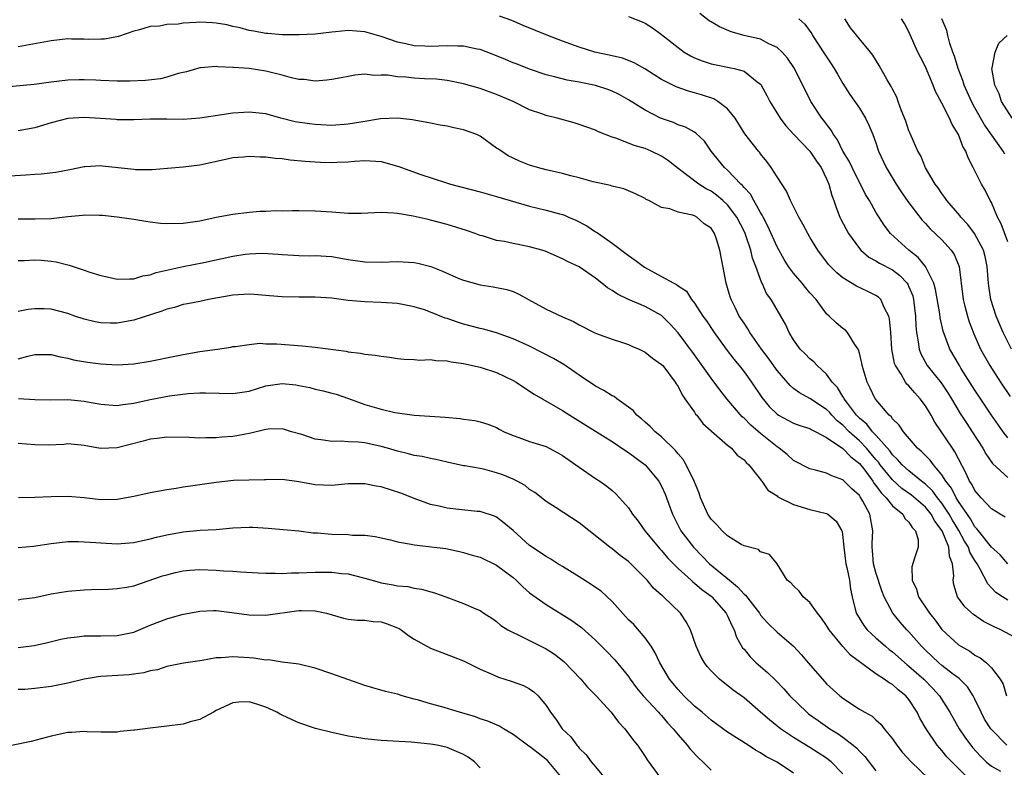
# Model space of a CAD drawing. Units: inches. Extents: x 2532000 to 2535000, y 1548000 to 1551000.
# Drawn here: x 2533803 to 2533923, y 1548234 to 1548325 of the extents above; entities that cross this region are included whole.
import ezdxf

# ---------------------------------------------------------------- set-up
doc = ezdxf.new("R2010")
doc.units = ezdxf.units.IN
doc.header["$MEASUREMENT"] = 0
doc.layers.add('LD25321548_2ft', color=43, linetype='Continuous')

msp = doc.modelspace()

# ---------------------------------------------------------------- linework, layer by layer
at = {"layer": 'LD25321548_2ft'}
for points, elevation in [([(2533923, 1548274.24), (2533922.42, 1548275), (2533921, 1548277.02), (2533919, 1548280.02), (2533917.3, 1548282.7), (2533917.11, 1548283), (2533915.96, 1548285), (2533915.16, 1548287.16), (2533914.78, 1548288.78), (2533914.73, 1548289.27), (2533914.22, 1548292.22), (2533914.01, 1548293), (2533913.02, 1548295.02), (2533912.12, 1548296.12), (2533910.97, 1548297), (2533908.78, 1548299), (2533908.01, 1548300.01), (2533907, 1548301.61), (2533906.23, 1548303), (2533905.75, 1548303.75), (2533904.1, 1548307), (2533903.76, 1548307.76), (2533902.99, 1548309), (2533902.34, 1548310.34), (2533901.84, 1548311), (2533901.55, 1548311.55), (2533901, 1548312.24), (2533900.69, 1548312.69), (2533900.42, 1548313), (2533899.1, 1548315), (2533897.12, 1548319), (2533896.27, 1548320.27), (2533895.63, 1548321), (2533895, 1548321.56), (2533893.99, 1548322.01), (2533893, 1548322.54), (2533891.02, 1548323.02), (2533889.44, 1548323.44), (2533888.04, 1548324.04), (2533887, 1548324.66), (2533886.79, 1548324.79), (2533885.65, 1548325.65)], 7920), ([(2533923, 1548259), (2533922.07, 1548260.07), (2533921, 1548261.01), (2533919.42, 1548263), (2533919.25, 1548263.25), (2533919, 1548263.48), (2533918.45, 1548264.45), (2533917, 1548266.55), (2533916.72, 1548267), (2533916.15, 1548268.15), (2533915.47, 1548269), (2533915, 1548269.77), (2533913.96, 1548271), (2533913.56, 1548271.56), (2533912.57, 1548272.57), (2533912.04, 1548273), (2533910.33, 1548275), (2533909.81, 1548275.81), (2533909, 1548276.56), (2533908.83, 1548276.83), (2533908.6, 1548277), (2533907, 1548278.88), (2533906.91, 1548279), (2533906.29, 1548280.29), (2533905.93, 1548281), (2533905.33, 1548283), (2533905.29, 1548283.29), (2533905, 1548284.51), (2533904.9, 1548284.9), (2533904.84, 1548285), (2533904.44, 1548285.56), (2533903.56, 1548287), (2533903.29, 1548287.29), (2533903, 1548287.5), (2533902.17, 1548288.17), (2533901.31, 1548289), (2533901, 1548289.27), (2533899.74, 1548291), (2533899, 1548291.84), (2533898.47, 1548292.47), (2533898.05, 1548293), (2533897, 1548294.21), (2533896.41, 1548295), (2533895.86, 1548295.86), (2533895, 1548297.38), (2533893.9, 1548299.9), (2533893.32, 1548301), (2533893.22, 1548301.22), (2533893, 1548301.56), (2533892.19, 1548303), (2533891.77, 1548303.77), (2533891, 1548304.6), (2533890.83, 1548304.83), (2533890.63, 1548305), (2533889, 1548306.7), (2533888.65, 1548307), (2533887.03, 1548309), (2533886.2, 1548310.2), (2533885.17, 1548311.17), (2533885, 1548311.27), (2533883.89, 1548311.89), (2533883, 1548312.17), (2533882.44, 1548312.44), (2533881, 1548312.94), (2533880.88, 1548313), (2533879, 1548313.95), (2533877, 1548315.2), (2533875.85, 1548315.85), (2533875, 1548316.27), (2533874.47, 1548316.47), (2533873, 1548316.96), (2533871, 1548317.35), (2533869.57, 1548317.57), (2533868, 1548318), (2533867, 1548318.25), (2533865, 1548318.91), (2533863.51, 1548319.51), (2533863, 1548319.69), (2533862.09, 1548320.09), (2533861, 1548320.52), (2533859, 1548321.3), (2533858.65, 1548321.35), (2533857, 1548321.71), (2533856.29, 1548321.71), (2533855, 1548321.75), (2533853, 1548321.66), (2533852.29, 1548321.71), (2533851, 1548321.75), (2533850.01, 1548321.99), (2533849, 1548322.2), (2533847, 1548322.87), (2533845, 1548323.45), (2533843, 1548323.62), (2533841.45, 1548323.45), (2533841, 1548323.42), (2533839, 1548323.18), (2533837.07, 1548323.07), (2533835, 1548323.08), (2533833.25, 1548323.25), (2533833, 1548323.25), (2533831.54, 1548323.54), (2533831, 1548323.61), (2533829.91, 1548323.91), (2533829, 1548324.1), (2533828.28, 1548324.28), (2533827, 1548324.49), (2533826.53, 1548324.53), (2533825, 1548324.6), (2533824.56, 1548324.56), (2533823, 1548324.51), (2533822.38, 1548324.38), (2533821, 1548324.35), (2533820.14, 1548324.14), (2533819, 1548324.09), (2533817.69, 1548323.69), (2533817, 1548323.51), (2533815.14, 1548322.86), (2533813.44, 1548322.56), (2533813, 1548322.55), (2533811.47, 1548322.53), (2533811, 1548322.57), (2533809.45, 1548322.55), (2533809, 1548322.58), (2533807, 1548322.36), (2533803, 1548321.63)], 7926), ([(2533922.66, 1548264.66), (2533922.07, 1548265), (2533921, 1548265.67), (2533919.77, 1548267), (2533919, 1548267.88), (2533918.63, 1548268.63), (2533918.36, 1548269), (2533917.95, 1548269.95), (2533917, 1548271.71), (2533916.57, 1548272.57), (2533916.26, 1548273), (2533914.14, 1548276.14), (2533913.69, 1548277), (2533913, 1548278.15), (2533912.37, 1548279), (2533911.7, 1548279.7), (2533911, 1548280.54), (2533910.76, 1548280.76), (2533910.59, 1548281), (2533910.04, 1548281.96), (2533909.35, 1548283), (2533909.25, 1548283.25), (2533908.92, 1548285), (2533908.79, 1548287), (2533908.66, 1548288.66), (2533908.56, 1548289), (2533908.02, 1548289.98), (2533907.59, 1548291), (2533907.3, 1548291.3), (2533907, 1548291.51), (2533906, 1548292), (2533904.64, 1548292.64), (2533903, 1548293.63), (2533902.25, 1548294.25), (2533901.26, 1548295.26), (2533899.93, 1548297), (2533899, 1548298.57), (2533898.75, 1548299), (2533898.15, 1548300.15), (2533897.65, 1548301), (2533897, 1548302.28), (2533896.63, 1548303), (2533896.16, 1548304.16), (2533895, 1548305.86), (2533894.29, 1548307), (2533893.75, 1548307.75), (2533893, 1548308.68), (2533892.87, 1548308.87), (2533892.74, 1548309), (2533891.1, 1548311.1), (2533889.91, 1548313), (2533889, 1548314.1), (2533887.84, 1548315), (2533887.33, 1548315.33), (2533885.83, 1548315.83), (2533885, 1548316.07), (2533884.26, 1548316.26), (2533882.77, 1548316.77), (2533881, 1548317.66), (2533878.97, 1548318.97), (2533877.69, 1548319.69), (2533877, 1548319.98), (2533876.25, 1548320.25), (2533874.63, 1548320.63), (2533872.9, 1548321), (2533871, 1548321.6), (2533869, 1548322.31), (2533867.22, 1548323), (2533864.22, 1548324.22), (2533862.83, 1548324.83), (2533861.36, 1548325.36)], 7924), ([(2533877, 1548325.31), (2533878.64, 1548324.64), (2533879, 1548324.49), (2533879.91, 1548323.91), (2533881, 1548323.12), (2533883, 1548321.53), (2533883.74, 1548321), (2533884.52, 1548320.52), (2533885, 1548320.3), (2533885.92, 1548319.92), (2533887, 1548319.57), (2533889.82, 1548319), (2533891, 1548318.68), (2533892.6, 1548317.4), (2533893, 1548317.11), (2533893.05, 1548317.05), (2533893.75, 1548315.75), (2533894.13, 1548315), (2533895.4, 1548313), (2533896.06, 1548312.06), (2533897.05, 1548311), (2533899, 1548309), (2533899.78, 1548307.78), (2533900.34, 1548307), (2533901, 1548305.65), (2533901.28, 1548305), (2533901.63, 1548303.63), (2533901.89, 1548303), (2533902.16, 1548302.16), (2533902.63, 1548301), (2533902.75, 1548300.75), (2533903.68, 1548299), (2533905, 1548297.19), (2533905.17, 1548297), (2533906.15, 1548296.15), (2533907, 1548295.72), (2533907.43, 1548295.43), (2533909, 1548294.6), (2533909.91, 1548293.91), (2533910.77, 1548293), (2533910.87, 1548292.87), (2533911, 1548292.56), (2533911.45, 1548291.44), (2533911.56, 1548291), (2533911.79, 1548289), (2533911.82, 1548287.82), (2533911.91, 1548287), (2533912.13, 1548285.87), (2533912.23, 1548285), (2533912.43, 1548284.43), (2533913.22, 1548283), (2533914.9, 1548280.9), (2533915.72, 1548279.72), (2533916.17, 1548279), (2533917.22, 1548277.22), (2533918, 1548276), (2533918.68, 1548275), (2533919.96, 1548273), (2533920.32, 1548272.32), (2533921.15, 1548271.15), (2533923, 1548269.46)], 7922), ([(2533897.64, 1548325), (2533898.37, 1548324.37), (2533899.21, 1548323.21), (2533899.32, 1548323), (2533900.76, 1548320.76), (2533901.58, 1548319.58), (2533901.94, 1548319), (2533902.32, 1548318.32), (2533903, 1548317.19), (2533903.85, 1548315.85), (2533905, 1548314.2), (2533905.74, 1548313), (2533906.15, 1548312.15), (2533906.62, 1548311), (2533907, 1548309.98), (2533907.32, 1548309), (2533908.23, 1548307), (2533909.43, 1548305), (2533910.06, 1548304.05), (2533910.87, 1548302.87), (2533912.61, 1548300.61), (2533913, 1548300.21), (2533913.58, 1548299.58), (2533915, 1548298.23), (2533916.11, 1548297), (2533916.47, 1548296.47), (2533917.07, 1548295), (2533917.31, 1548293.31), (2533917.33, 1548293), (2533917.58, 1548291), (2533917.78, 1548290.22), (2533918.08, 1548289), (2533918.3, 1548288.3), (2533918.86, 1548286.86), (2533919.69, 1548285), (2533920.79, 1548283), (2533922.09, 1548281), (2533923.28, 1548279.28)], 7918), ([(2533923.43, 1548285), (2533922.43, 1548287), (2533921.59, 1548289), (2533920.94, 1548291), (2533920.68, 1548292.68), (2533920.64, 1548293), (2533920.49, 1548295), (2533920.23, 1548296.23), (2533920.02, 1548297), (2533918.95, 1548299), (2533918.12, 1548300.12), (2533917.31, 1548301), (2533917.18, 1548301.18), (2533915.61, 1548303), (2533915.37, 1548303.37), (2533915, 1548303.87), (2533914.54, 1548304.54), (2533914.17, 1548305), (2533913, 1548306.95), (2533912.42, 1548308.42), (2533912.08, 1548309), (2533911.13, 1548311.13), (2533911, 1548311.44), (2533910.61, 1548312.61), (2533910.11, 1548313.89), (2533909.71, 1548315), (2533909.51, 1548315.51), (2533909, 1548316.49), (2533908.84, 1548316.84), (2533908.36, 1548317.64), (2533907.38, 1548319.38), (2533906.62, 1548320.62), (2533906.33, 1548321), (2533905, 1548322.59), (2533903.93, 1548323.93), (2533903.24, 1548325)], 7916), ([(2533923, 1548297.99), (2533922.19, 1548300.19), (2533921.75, 1548301), (2533921, 1548302.75), (2533920.86, 1548303), (2533920.25, 1548304.25), (2533919.79, 1548305), (2533918.79, 1548307), (2533918.17, 1548308.17), (2533917.89, 1548309), (2533917.55, 1548309.55), (2533916.99, 1548311), (2533916.23, 1548312.23), (2533915.91, 1548313), (2533915, 1548314.82), (2533914.23, 1548316.23), (2533913.93, 1548317), (2533913, 1548319.2), (2533912.39, 1548320.39), (2533912.09, 1548321), (2533911, 1548323.45), (2533910.46, 1548324.46), (2533910.11, 1548325)], 7914), ([(2533922.63, 1548308.63), (2533922.42, 1548309), (2533920.18, 1548312.18), (2533919, 1548314.25), (2533918.59, 1548315), (2533917.71, 1548317), (2533917.55, 1548317.55), (2533916.98, 1548319), (2533916.51, 1548320.51), (2533916.32, 1548321), (2533915.97, 1548322.03), (2533915.71, 1548323), (2533915.59, 1548323.59), (2533915, 1548325.03)], 7912), ([(2533923.5, 1548313), (2533922.24, 1548315), (2533921.93, 1548315.93), (2533921.4, 1548317), (2533921.03, 1548319), (2533921.07, 1548319.07), (2533921.47, 1548321), (2533921.91, 1548322.09), (2533922.89, 1548323)], 7910), ([(2533923, 1548254.6), (2533922.35, 1548255), (2533921.53, 1548255.53), (2533921, 1548256.1), (2533920.55, 1548256.55), (2533919.64, 1548258.36), (2533919.26, 1548259), (2533919, 1548259.38), (2533918.4, 1548260.4), (2533918.21, 1548261), (2533917.75, 1548261.75), (2533917.04, 1548263.04), (2533916.28, 1548264.29), (2533915.88, 1548265), (2533915, 1548266.33), (2533914.46, 1548267), (2533913.84, 1548267.84), (2533913, 1548268.64), (2533912.53, 1548269), (2533911, 1548270.25), (2533910.16, 1548271), (2533909.63, 1548271.63), (2533909, 1548272.2), (2533908.67, 1548272.67), (2533907, 1548274.56), (2533906.57, 1548275), (2533905.9, 1548275.9), (2533905, 1548276.64), (2533904.65, 1548277), (2533903.53, 1548278.47), (2533903.15, 1548279), (2533903.11, 1548279.11), (2533903, 1548279.26), (2533902.35, 1548280.35), (2533901.69, 1548281), (2533901, 1548281.97), (2533899.87, 1548283), (2533899.45, 1548283.45), (2533899, 1548283.82), (2533898.42, 1548284.42), (2533897.82, 1548285), (2533897, 1548286.14), (2533896.47, 1548287), (2533896.01, 1548288.01), (2533895.45, 1548289), (2533894.28, 1548291), (2533893.74, 1548291.74), (2533893.18, 1548293), (2533893.11, 1548293.11), (2533892.44, 1548295), (2533892.04, 1548296.03), (2533891.82, 1548297), (2533891.22, 1548298.78), (2533891.14, 1548299), (2533891, 1548299.29), (2533890.14, 1548301), (2533889, 1548302.49), (2533888.45, 1548303), (2533887.66, 1548303.66), (2533887, 1548304.13), (2533886.42, 1548304.42), (2533885.51, 1548305), (2533883, 1548306.9), (2533881.83, 1548307.83), (2533881, 1548308.39), (2533879.75, 1548309), (2533879, 1548309.33), (2533877.67, 1548309.67), (2533877, 1548309.96), (2533875.45, 1548310.55), (2533875, 1548310.67), (2533873.34, 1548311.34), (2533873, 1548311.52), (2533871, 1548312.23), (2533870.4, 1548312.4), (2533868.34, 1548313), (2533867, 1548313.32), (2533866.49, 1548313.51), (2533865, 1548314.01), (2533863.01, 1548315), (2533861, 1548315.86), (2533859, 1548316.57), (2533857, 1548317.14), (2533855, 1548317.53), (2533853.71, 1548317.71), (2533852.26, 1548317.74), (2533851, 1548317.84), (2533850.05, 1548317.95), (2533849, 1548318), (2533847.79, 1548318.2), (2533847, 1548318.21), (2533846.15, 1548318.15), (2533845, 1548318.3), (2533843.8, 1548318.2), (2533843, 1548318.05), (2533842.14, 1548317.86), (2533841, 1548317.65), (2533840.43, 1548317.57), (2533839, 1548317.47), (2533837.65, 1548317.65), (2533837, 1548317.68), (2533836.13, 1548317.87), (2533835, 1548318.18), (2533833, 1548318.69), (2533831, 1548319), (2533829.11, 1548319.11), (2533829, 1548319.14), (2533827.19, 1548319.19), (2533827, 1548319.24), (2533825.09, 1548319.09), (2533825, 1548319.1), (2533823.39, 1548318.61), (2533822.39, 1548318.39), (2533821, 1548317.94), (2533820.25, 1548317.75), (2533818.44, 1548317.56), (2533816.53, 1548317.47), (2533815, 1548317.48), (2533813, 1548317.55), (2533812.41, 1548317.59), (2533811, 1548317.63), (2533810.36, 1548317.64), (2533809, 1548317.59), (2533807, 1548317.35), (2533804.94, 1548317.06), (2533801, 1548316.69)], 7928), ([(2533925, 1548249.47), (2533922.13, 1548251), (2533921.35, 1548251.35), (2533920.02, 1548252.02), (2533918.84, 1548252.84), (2533917.79, 1548253.79), (2533916.9, 1548255), (2533916.45, 1548256.45), (2533916.36, 1548257), (2533916.45, 1548257.55), (2533916.29, 1548259), (2533915.9, 1548259.9), (2533915.83, 1548261), (2533915.01, 1548263), (2533914.14, 1548264.14), (2533913.69, 1548265), (2533913, 1548265.84), (2533911.3, 1548267.3), (2533910.13, 1548268.13), (2533909, 1548269.15), (2533907.5, 1548271), (2533907.29, 1548271.29), (2533907, 1548271.62), (2533905.86, 1548273), (2533905, 1548273.89), (2533903.75, 1548275), (2533903, 1548275.77), (2533902.31, 1548276.31), (2533901.64, 1548277), (2533901.35, 1548277.35), (2533901, 1548277.69), (2533899, 1548279.02), (2533897.71, 1548279.71), (2533897, 1548280.25), (2533896.58, 1548280.58), (2533895, 1548282.42), (2533893.93, 1548283.94), (2533893.12, 1548285), (2533891.72, 1548287), (2533891.47, 1548287.47), (2533891, 1548288.13), (2533890.43, 1548289), (2533889.96, 1548289.96), (2533889.43, 1548291), (2533889.32, 1548291.32), (2533889, 1548292.44), (2533888.82, 1548293), (2533888.08, 1548297), (2533887.66, 1548298.34), (2533887.43, 1548299), (2533887, 1548299.64), (2533886.18, 1548300.18), (2533885.27, 1548301), (2533885, 1548301.14), (2533884.77, 1548301.23), (2533883, 1548301.6), (2533881.99, 1548302.01), (2533881, 1548302.18), (2533879.46, 1548303), (2533879.14, 1548303.14), (2533879, 1548303.24), (2533877.83, 1548303.83), (2533876.42, 1548304.42), (2533875, 1548304.76), (2533874.82, 1548304.82), (2533872.72, 1548305.28), (2533871, 1548305.76), (2533870, 1548306), (2533869, 1548306.28), (2533867, 1548306.72), (2533865.95, 1548307), (2533865, 1548307.29), (2533863.77, 1548307.77), (2533863, 1548308.14), (2533862.41, 1548308.41), (2533861.21, 1548309.21), (2533861, 1548309.37), (2533859, 1548310.81), (2533858.61, 1548311), (2533857, 1548311.59), (2533855.81, 1548311.81), (2533855, 1548312.02), (2533854.14, 1548312.14), (2533853, 1548312.39), (2533851, 1548312.75), (2533850.8, 1548312.8), (2533848.98, 1548312.98), (2533846.9, 1548312.9), (2533844.52, 1548312.52), (2533843, 1548312.25), (2533841, 1548312.11), (2533839, 1548312.21), (2533838.29, 1548312.29), (2533836.56, 1548312.56), (2533834.84, 1548313), (2533833, 1548313.5), (2533831, 1548313.73), (2533830.33, 1548313.67), (2533829, 1548313.6), (2533825, 1548312.98), (2533823, 1548312.83), (2533821, 1548312.86), (2533819, 1548312.87), (2533817, 1548312.78), (2533816.79, 1548312.79), (2533815, 1548312.78), (2533814.81, 1548312.81), (2533812.96, 1548312.96), (2533811, 1548313.08), (2533809, 1548312.94), (2533807, 1548312.43), (2533805, 1548311.82), (2533803, 1548311.45)], 7930), ([(2533801.99, 1548306.01), (2533803.9, 1548306.1), (2533805, 1548306.2), (2533805.76, 1548306.24), (2533807.54, 1548306.46), (2533809.24, 1548306.76), (2533811, 1548307.12), (2533811.12, 1548307.12), (2533813, 1548307.24), (2533813.2, 1548307.2), (2533817, 1548306.79), (2533817.22, 1548306.78), (2533819.22, 1548306.78), (2533821.09, 1548306.91), (2533823, 1548307.07), (2533825, 1548307.34), (2533827.97, 1548307.97), (2533829, 1548308.21), (2533830.31, 1548308.31), (2533831, 1548308.39), (2533832.31, 1548308.31), (2533833, 1548308.3), (2533834.15, 1548308.15), (2533835, 1548308.08), (2533835.95, 1548307.95), (2533837.78, 1548307.78), (2533839, 1548307.69), (2533839.66, 1548307.66), (2533841, 1548307.6), (2533841.64, 1548307.64), (2533843, 1548307.68), (2533843.76, 1548307.76), (2533845, 1548307.86), (2533847, 1548307.72), (2533849.13, 1548307.13), (2533849.46, 1548307), (2533851.83, 1548306.17), (2533854.82, 1548305.18), (2533855.42, 1548305), (2533859, 1548304.05), (2533861, 1548303.49), (2533865, 1548302.32), (2533867, 1548301.85), (2533868.61, 1548301.39), (2533869, 1548301.3), (2533869.22, 1548301.22), (2533869.71, 1548301), (2533870.62, 1548300.62), (2533871.95, 1548299.95), (2533873, 1548299.23), (2533873.15, 1548299.15), (2533873.34, 1548299), (2533875, 1548297.83), (2533877, 1548296.33), (2533877.79, 1548295.79), (2533878.92, 1548294.92), (2533881, 1548293.81), (2533882.47, 1548293), (2533882.82, 1548292.82), (2533883, 1548292.68), (2533884.01, 1548292.01), (2533884.65, 1548291), (2533885, 1548290.56), (2533886.02, 1548289), (2533886.43, 1548288.43), (2533887.39, 1548287), (2533888.85, 1548285), (2533889.78, 1548283.78), (2533890.42, 1548283), (2533891, 1548282.26), (2533891.9, 1548281), (2533893.14, 1548279.14), (2533894.05, 1548278.05), (2533895, 1548277.11), (2533895.17, 1548277), (2533897, 1548276.04), (2533897.75, 1548275.75), (2533899, 1548275.37), (2533899.22, 1548275.22), (2533899.69, 1548275), (2533901, 1548274.31), (2533903, 1548272.97), (2533903.94, 1548271.94), (2533905, 1548271.15), (2533905.52, 1548270.48), (2533906.61, 1548269), (2533906.76, 1548268.76), (2533907, 1548268.48), (2533907.61, 1548267.61), (2533908.24, 1548267), (2533909, 1548266.02), (2533910.25, 1548265), (2533910.49, 1548264.49), (2533911, 1548264.02), (2533911.38, 1548263.38), (2533911.78, 1548263), (2533912.12, 1548261.88), (2533912.13, 1548261), (2533911.68, 1548259.68), (2533911.36, 1548258.64), (2533911.39, 1548257), (2533911.92, 1548255.92), (2533912.16, 1548255), (2533913.5, 1548253), (2533914.17, 1548252.17), (2533915, 1548251.05), (2533917, 1548249.18), (2533917.27, 1548249), (2533918.39, 1548248.39), (2533919, 1548247.94), (2533919.62, 1548247.62), (2533920.4, 1548247), (2533921, 1548246.38), (2533922.04, 1548245), (2533922.41, 1548244.41), (2533922.83, 1548243)], 7932), ([(2533922.86, 1548237), (2533921, 1548238.91), (2533920.93, 1548239), (2533920.18, 1548240.18), (2533919.74, 1548241), (2533919, 1548242.58), (2533918.79, 1548243), (2533918.08, 1548244.08), (2533917.09, 1548245.09), (2533916.41, 1548245.59), (2533915, 1548246.68), (2533914.63, 1548247), (2533913, 1548248.53), (2533912.52, 1548249), (2533911, 1548250.76), (2533910.76, 1548251), (2533909.93, 1548251.93), (2533909.03, 1548253), (2533907.98, 1548255), (2533907.7, 1548255.7), (2533907, 1548257.92), (2533906.71, 1548259), (2533906.59, 1548260.59), (2533906.54, 1548261), (2533906.54, 1548261.46), (2533906.63, 1548263), (2533906.26, 1548265), (2533905.42, 1548266.58), (2533905.18, 1548267), (2533905.1, 1548267.1), (2533905, 1548267.25), (2533904.07, 1548268.07), (2533903, 1548269.15), (2533901.64, 1548269.64), (2533901, 1548269.99), (2533899.65, 1548270.35), (2533899, 1548270.5), (2533897, 1548271.52), (2533896.22, 1548272.22), (2533895.26, 1548273), (2533895, 1548273.17), (2533893, 1548274.78), (2533891.81, 1548275.81), (2533891, 1548276.62), (2533890.79, 1548276.79), (2533888.92, 1548279), (2533888.07, 1548280.07), (2533887, 1548281.48), (2533885, 1548284.33), (2533883, 1548286.99), (2533882.04, 1548288.04), (2533881.09, 1548289), (2533881, 1548289.08), (2533879, 1548290.18), (2533877.01, 1548291.01), (2533875.66, 1548291.66), (2533875, 1548292.11), (2533874.44, 1548292.44), (2533873.77, 1548293), (2533873, 1548293.59), (2533871, 1548294.98), (2533869.6, 1548295.6), (2533869, 1548295.96), (2533866.88, 1548296.88), (2533866.47, 1548297), (2533865, 1548297.4), (2533863, 1548297.78), (2533861.97, 1548298.03), (2533861, 1548298.18), (2533859.28, 1548298.72), (2533859, 1548298.78), (2533858.41, 1548299), (2533857.36, 1548299.36), (2533855, 1548300.12), (2533853, 1548300.64), (2533852.69, 1548300.69), (2533850.9, 1548301.1), (2533849, 1548301.43), (2533848.53, 1548301.47), (2533847, 1548301.54), (2533844.57, 1548301.43), (2533843, 1548301.45), (2533842.53, 1548301.47), (2533841, 1548301.59), (2533839, 1548301.7), (2533837, 1548301.75), (2533836.24, 1548301.76), (2533835, 1548301.73), (2533834.25, 1548301.75), (2533833, 1548301.68), (2533832.33, 1548301.67), (2533831, 1548301.56), (2533829, 1548301.32), (2533827, 1548300.94), (2533825, 1548300.52), (2533823, 1548300.23), (2533821, 1548300.19), (2533820.24, 1548300.24), (2533819, 1548300.4), (2533818.45, 1548300.45), (2533817, 1548300.7), (2533814.99, 1548300.99), (2533813.2, 1548301.2), (2533813, 1548301.21), (2533812.81, 1548301.19), (2533811, 1548301.23), (2533810.8, 1548301.2), (2533809, 1548301.03), (2533807, 1548300.8), (2533805, 1548300.76), (2533803, 1548300.75)], 7934), ([(2533803, 1548295.74), (2533803.76, 1548295.76), (2533805, 1548295.82), (2533805.77, 1548295.77), (2533807, 1548295.66), (2533807.59, 1548295.59), (2533809, 1548295.21), (2533809.18, 1548295.18), (2533811, 1548294.57), (2533811.68, 1548294.32), (2533813, 1548293.92), (2533813.76, 1548293.76), (2533815, 1548293.46), (2533816.47, 1548293.53), (2533817, 1548293.52), (2533818.11, 1548293.89), (2533819, 1548294.02), (2533819.7, 1548294.3), (2533823, 1548295.01), (2533825.5, 1548295.5), (2533829, 1548296.26), (2533830.5, 1548296.5), (2533831, 1548296.56), (2533832.62, 1548296.62), (2533834.52, 1548296.52), (2533835, 1548296.45), (2533836.37, 1548296.37), (2533837, 1548296.34), (2533838.32, 1548296.32), (2533839, 1548296.34), (2533841, 1548296.22), (2533843, 1548295.86), (2533845, 1548295.56), (2533847, 1548295.55), (2533849, 1548295.62), (2533851, 1548295.51), (2533851.43, 1548295.43), (2533853.01, 1548295.01), (2533854.43, 1548294.43), (2533856.43, 1548293.57), (2533857, 1548293.34), (2533859, 1548292.78), (2533860.57, 1548292.57), (2533862.24, 1548292.24), (2533863, 1548291.99), (2533863.68, 1548291.68), (2533864.85, 1548291), (2533867, 1548289.85), (2533869, 1548288.9), (2533870.33, 1548288.33), (2533871, 1548287.94), (2533873, 1548286.95), (2533875, 1548286.2), (2533876.14, 1548285.86), (2533877, 1548285.57), (2533877.38, 1548285.38), (2533878.28, 1548285), (2533878.75, 1548284.75), (2533879, 1548284.64), (2533879.9, 1548283.9), (2533881, 1548283.16), (2533881.14, 1548283), (2533882.66, 1548281), (2533882.78, 1548280.78), (2533883, 1548280.48), (2533883.48, 1548279.48), (2533883.84, 1548279), (2533885, 1548277.35), (2533885.13, 1548277.13), (2533885.26, 1548277), (2533886.01, 1548276.01), (2533887, 1548275.11), (2533887.05, 1548275.05), (2533889, 1548273.38), (2533889.49, 1548273), (2533890.15, 1548272.15), (2533891, 1548271.58), (2533891.25, 1548271.25), (2533891.58, 1548271), (2533893, 1548269.19), (2533893.07, 1548269.07), (2533893.14, 1548269), (2533893.9, 1548267.9), (2533895, 1548267.21), (2533895.11, 1548267.11), (2533897, 1548266.19), (2533899, 1548265.59), (2533901, 1548265.09), (2533901.17, 1548265), (2533902.17, 1548264.17), (2533902.86, 1548263), (2533902.9, 1548262.9), (2533903, 1548262.19), (2533903.11, 1548261), (2533903.34, 1548259), (2533903.46, 1548258.54), (2533903.77, 1548257), (2533903.92, 1548255.92), (2533904.13, 1548255), (2533904.61, 1548253), (2533904.75, 1548252.75), (2533905.52, 1548251.52), (2533905.92, 1548251), (2533907, 1548250.01), (2533908.15, 1548249), (2533908.61, 1548248.61), (2533909, 1548248.33), (2533910.77, 1548246.77), (2533911, 1548246.6), (2533912.81, 1548245), (2533913.89, 1548243.89), (2533914.69, 1548243), (2533915.96, 1548241), (2533917.09, 1548239), (2533917.86, 1548237.86), (2533918.5, 1548237), (2533918.72, 1548236.72), (2533919.68, 1548235.68), (2533920.36, 1548235), (2533921, 1548234.47), (2533922.12, 1548233.88)], 7936), ([(2533918.6, 1548232.6), (2533916.18, 1548235), (2533915.61, 1548235.61), (2533915, 1548236.37), (2533914.69, 1548236.69), (2533914.43, 1548237), (2533913.07, 1548239), (2533912.31, 1548240.31), (2533912, 1548241), (2533911, 1548242.55), (2533910.63, 1548243), (2533909.71, 1548243.71), (2533909, 1548244.35), (2533908.58, 1548244.58), (2533908.01, 1548245), (2533907, 1548245.68), (2533903.92, 1548247.92), (2533902.97, 1548248.97), (2533901.31, 1548251), (2533901, 1548251.51), (2533900.39, 1548252.39), (2533899.9, 1548253), (2533899, 1548254.29), (2533898.18, 1548255), (2533897.68, 1548255.68), (2533897, 1548256.31), (2533896.67, 1548256.67), (2533896.25, 1548257), (2533895, 1548258.99), (2533894.1, 1548260.1), (2533893, 1548260.46), (2533892.74, 1548260.74), (2533891, 1548261.17), (2533890.65, 1548261.35), (2533889, 1548262.37), (2533888.33, 1548263), (2533887.71, 1548263.71), (2533887, 1548264.4), (2533886.62, 1548265), (2533885.74, 1548267), (2533885.57, 1548267.57), (2533884.97, 1548269), (2533884, 1548271), (2533883.63, 1548271.63), (2533883, 1548272.32), (2533882.71, 1548272.71), (2533881, 1548274.37), (2533880.22, 1548275), (2533879.63, 1548275.63), (2533879, 1548276.14), (2533878.56, 1548276.56), (2533878.02, 1548277), (2533877.57, 1548277.57), (2533875.56, 1548279), (2533875.25, 1548279.25), (2533875, 1548279.36), (2533874.01, 1548280.01), (2533873, 1548280.51), (2533871, 1548281.84), (2533869.13, 1548283.13), (2533867.88, 1548283.88), (2533866.57, 1548284.57), (2533865, 1548285.35), (2533863, 1548286.25), (2533862.46, 1548286.46), (2533861, 1548286.96), (2533859.42, 1548287.42), (2533859, 1548287.51), (2533857, 1548288.04), (2533856.25, 1548288.25), (2533855, 1548288.71), (2533854.77, 1548288.77), (2533853, 1548289.5), (2533852.25, 1548289.75), (2533851, 1548290.14), (2533849, 1548290.52), (2533847, 1548290.66), (2533845, 1548290.73), (2533843, 1548290.91), (2533841, 1548291.16), (2533839, 1548291.3), (2533837.31, 1548291.31), (2533837, 1548291.3), (2533835, 1548291.35), (2533833.46, 1548291.46), (2533833, 1548291.51), (2533831.61, 1548291.61), (2533831, 1548291.66), (2533829, 1548291.55), (2533826.08, 1548291), (2533825, 1548290.77), (2533823.53, 1548290.48), (2533823, 1548290.39), (2533821.94, 1548290.06), (2533821, 1548289.85), (2533820.4, 1548289.6), (2533817, 1548288.52), (2533815, 1548288.16), (2533814.14, 1548288.14), (2533813, 1548288.17), (2533812.3, 1548288.3), (2533811, 1548288.62), (2533809.87, 1548289), (2533809, 1548289.33), (2533807, 1548289.84), (2533806.12, 1548289.88), (2533805, 1548289.9), (2533804.19, 1548289.81), (2533803, 1548289.55)], 7938), ([(2533803, 1548283.83), (2533804.16, 1548284.16), (2533805, 1548284.34), (2533806.36, 1548284.36), (2533807, 1548284.36), (2533808.08, 1548284.08), (2533809, 1548283.92), (2533809.71, 1548283.71), (2533811.41, 1548283.41), (2533813, 1548283.21), (2533815, 1548283.11), (2533817, 1548283.23), (2533819, 1548283.54), (2533822.17, 1548284.17), (2533823, 1548284.36), (2533825, 1548284.71), (2533827.15, 1548285), (2533828.76, 1548285.24), (2533829, 1548285.31), (2533829.33, 1548285.33), (2533831, 1548285.57), (2533832.29, 1548285.71), (2533833, 1548285.66), (2533834.34, 1548285.66), (2533837.42, 1548285.42), (2533839, 1548285.24), (2533842.74, 1548284.74), (2533843, 1548284.69), (2533844.51, 1548284.51), (2533845, 1548284.41), (2533846.27, 1548284.27), (2533847, 1548284.13), (2533848.01, 1548284.01), (2533849, 1548283.86), (2533849.78, 1548283.78), (2533851, 1548283.74), (2533851.68, 1548283.68), (2533853, 1548283.73), (2533853.63, 1548283.63), (2533855, 1548283.59), (2533855.48, 1548283.48), (2533857, 1548283.28), (2533859, 1548282.83), (2533861, 1548282.17), (2533863, 1548281.21), (2533863.37, 1548281), (2533865, 1548279.91), (2533865.56, 1548279.56), (2533869, 1548277.58), (2533869.88, 1548277), (2533871.81, 1548275.81), (2533875, 1548273.81), (2533876.66, 1548272.66), (2533877, 1548272.46), (2533879, 1548270.98), (2533880.67, 1548269), (2533881, 1548268.39), (2533881.43, 1548267.43), (2533881.61, 1548267), (2533882.33, 1548265), (2533883.23, 1548263.23), (2533883.35, 1548263), (2533884.86, 1548261), (2533885.93, 1548259.93), (2533886.83, 1548259), (2533889.23, 1548257), (2533890.22, 1548256.22), (2533891, 1548255.31), (2533891.18, 1548255.18), (2533892.86, 1548253), (2533893, 1548252.78), (2533893.85, 1548251.85), (2533895, 1548250.71), (2533897, 1548249.01), (2533897.98, 1548247.98), (2533898.78, 1548247), (2533900.51, 1548245), (2533901, 1548244.47), (2533902.62, 1548243), (2533903, 1548242.7), (2533905, 1548241.38), (2533905.65, 1548241), (2533906.53, 1548240.53), (2533907, 1548240.07), (2533907.58, 1548239.58), (2533908.01, 1548239), (2533909, 1548237.78), (2533909.52, 1548237), (2533910.19, 1548236.19), (2533911.27, 1548235), (2533913.35, 1548233)], 7940), ([(2533803.03, 1548279.03), (2533805, 1548278.9), (2533806.86, 1548278.86), (2533809, 1548278.88), (2533811, 1548278.69), (2533811.4, 1548278.6), (2533813, 1548278.33), (2533815, 1548278.19), (2533815.69, 1548278.31), (2533817, 1548278.47), (2533819, 1548278.91), (2533821.34, 1548279.34), (2533823.61, 1548279.61), (2533825, 1548279.7), (2533825.7, 1548279.7), (2533829, 1548279.61), (2533831, 1548279.91), (2533833, 1548280.55), (2533835, 1548280.85), (2533836.66, 1548280.66), (2533837, 1548280.61), (2533838.34, 1548280.34), (2533839, 1548280.16), (2533839.95, 1548279.95), (2533841, 1548279.68), (2533841.53, 1548279.53), (2533843.04, 1548279.04), (2533845, 1548278.31), (2533847, 1548277.71), (2533848.66, 1548277.34), (2533849, 1548277.27), (2533850.99, 1548277.01), (2533852.9, 1548276.9), (2533854.77, 1548276.77), (2533856.58, 1548276.58), (2533857, 1548276.51), (2533858.35, 1548276.35), (2533859, 1548276.19), (2533859.93, 1548275.93), (2533861, 1548275.49), (2533861.31, 1548275.31), (2533861.91, 1548275), (2533863, 1548274.53), (2533863.69, 1548274.31), (2533865, 1548273.82), (2533867, 1548273.19), (2533867.38, 1548273), (2533868.44, 1548272.44), (2533869, 1548272.1), (2533870.61, 1548271), (2533871, 1548270.71), (2533873, 1548269.33), (2533873.51, 1548269), (2533874.38, 1548268.38), (2533875, 1548267.86), (2533875.46, 1548267.46), (2533875.9, 1548267), (2533877, 1548265.77), (2533877.49, 1548265), (2533878.15, 1548264.15), (2533878.98, 1548263), (2533880.61, 1548261), (2533880.79, 1548260.79), (2533881, 1548260.59), (2533881.73, 1548259.73), (2533882.43, 1548259), (2533883, 1548258.44), (2533884.59, 1548257), (2533884.8, 1548256.8), (2533885, 1548256.66), (2533885.88, 1548255.88), (2533887, 1548255.09), (2533887.1, 1548255), (2533888.85, 1548253), (2533889, 1548252.7), (2533889.51, 1548251.51), (2533889.79, 1548251), (2533890.09, 1548250.09), (2533890.83, 1548248.83), (2533891, 1548248.65), (2533891.73, 1548247.73), (2533892.48, 1548247), (2533893, 1548246.54), (2533893.84, 1548245.84), (2533894.85, 1548244.85), (2533895.84, 1548243.84), (2533896.57, 1548243), (2533898.6, 1548241), (2533898.82, 1548240.82), (2533899.99, 1548239.99), (2533901.4, 1548239), (2533902.4, 1548238.4), (2533903, 1548237.97), (2533904.25, 1548237), (2533904.66, 1548236.66), (2533905, 1548236.28), (2533905.66, 1548235.66), (2533907, 1548233.92)], 7942), ([(2533903, 1548233.53), (2533901.58, 1548235), (2533901.26, 1548235.26), (2533901, 1548235.45), (2533899, 1548236.73), (2533897, 1548237.96), (2533895.44, 1548239), (2533894.07, 1548240.07), (2533893, 1548241.03), (2533891, 1548242.77), (2533889.69, 1548243.69), (2533888.02, 1548245), (2533887, 1548246.03), (2533886.55, 1548246.55), (2533886.19, 1548247), (2533885.78, 1548247.78), (2533885.18, 1548249), (2533884.51, 1548251), (2533883.97, 1548251.97), (2533883.31, 1548253), (2533881.23, 1548255), (2533881.1, 1548255.1), (2533881, 1548255.21), (2533880.03, 1548256.03), (2533879.26, 1548257), (2533877.29, 1548259), (2533877, 1548259.27), (2533875.99, 1548259.99), (2533875, 1548260.8), (2533874.71, 1548261), (2533871, 1548263.95), (2533868.24, 1548265.76), (2533867, 1548266.53), (2533865.62, 1548267.62), (2533865, 1548268.01), (2533864.46, 1548268.46), (2533863.49, 1548269), (2533863, 1548269.24), (2533861.76, 1548269.76), (2533861, 1548270.03), (2533859.59, 1548270.41), (2533859, 1548270.53), (2533857.15, 1548270.85), (2533857, 1548270.86), (2533855, 1548271.29), (2533853.63, 1548271.63), (2533853, 1548271.74), (2533851.98, 1548271.98), (2533851, 1548272.13), (2533850.31, 1548272.31), (2533849, 1548272.62), (2533847.75, 1548273), (2533847, 1548273.21), (2533845, 1548273.63), (2533844.27, 1548273.73), (2533843, 1548273.79), (2533842.15, 1548273.85), (2533841, 1548273.82), (2533840.02, 1548273.98), (2533839, 1548274.09), (2533837.36, 1548274.64), (2533836.13, 1548275), (2533835.28, 1548275.28), (2533835, 1548275.36), (2533833.31, 1548275.31), (2533833, 1548275.27), (2533831.18, 1548274.82), (2533829.49, 1548274.51), (2533829, 1548274.43), (2533827.67, 1548274.33), (2533827, 1548274.25), (2533825.75, 1548274.25), (2533825, 1548274.21), (2533823.72, 1548274.28), (2533821, 1548274.34), (2533819.82, 1548274.18), (2533819, 1548274.1), (2533818.15, 1548273.85), (2533816.55, 1548273.45), (2533815, 1548273.04), (2533812.96, 1548272.96), (2533811, 1548273.31), (2533810.64, 1548273.36), (2533809, 1548273.51), (2533808.54, 1548273.46), (2533806.64, 1548273.36), (2533805, 1548273.39), (2533803, 1548273.58)], 7944), ([(2533897, 1548233.62), (2533895, 1548234.97), (2533893.65, 1548235.65), (2533893, 1548236.1), (2533892.4, 1548236.4), (2533891.5, 1548237), (2533889, 1548238.6), (2533887, 1548240.05), (2533885.91, 1548241), (2533885, 1548241.76), (2533883.72, 1548243), (2533883, 1548243.78), (2533881.98, 1548245), (2533880.78, 1548247), (2533880.21, 1548248.21), (2533879.73, 1548249), (2533879, 1548250.03), (2533877.62, 1548251.62), (2533877, 1548252.22), (2533876.62, 1548252.62), (2533875, 1548254.43), (2533873.66, 1548255.66), (2533873, 1548256.13), (2533872.48, 1548256.48), (2533871, 1548257.42), (2533869, 1548258.67), (2533868.44, 1548259), (2533867.56, 1548259.56), (2533867, 1548259.87), (2533866.34, 1548260.34), (2533865.32, 1548261), (2533865, 1548261.23), (2533863, 1548263.01), (2533861.93, 1548263.93), (2533861, 1548264.63), (2533860.75, 1548264.75), (2533859, 1548265.33), (2533858.66, 1548265.34), (2533856.41, 1548265.59), (2533855, 1548265.73), (2533854.03, 1548265.97), (2533853, 1548266.16), (2533851, 1548266.9), (2533849.51, 1548267.51), (2533847, 1548268.32), (2533846.39, 1548268.39), (2533845, 1548268.7), (2533844.67, 1548268.67), (2533843, 1548268.67), (2533841, 1548268.48), (2533839, 1548268.56), (2533837, 1548268.92), (2533835, 1548269.19), (2533833, 1548269.18), (2533832.84, 1548269.16), (2533829.09, 1548269.09), (2533827, 1548268.85), (2533824.46, 1548268.46), (2533823, 1548268.28), (2533822.13, 1548268.13), (2533821, 1548267.97), (2533819, 1548267.59), (2533817, 1548267.13), (2533815, 1548266.78), (2533813, 1548266.76), (2533811, 1548266.99), (2533809, 1548267.15), (2533807, 1548267.11), (2533805.02, 1548267.02), (2533803.02, 1548266.98)], 7946), ([(2533803, 1548260.95), (2533804.86, 1548261.14), (2533807, 1548261.47), (2533809, 1548261.68), (2533810.29, 1548261.71), (2533812.41, 1548261.59), (2533813, 1548261.52), (2533815, 1548261.42), (2533816.48, 1548261.52), (2533817, 1548261.57), (2533819, 1548262), (2533819.77, 1548262.23), (2533821, 1548262.49), (2533823, 1548262.86), (2533825.06, 1548263.06), (2533827, 1548263.16), (2533829, 1548263.34), (2533831, 1548263.45), (2533831.43, 1548263.43), (2533833.31, 1548263.31), (2533835.13, 1548263.13), (2533837, 1548262.97), (2533838.75, 1548262.75), (2533839.27, 1548262.73), (2533841, 1548262.57), (2533843, 1548262.54), (2533843.52, 1548262.48), (2533845, 1548262.46), (2533846.29, 1548262.29), (2533848.12, 1548261.88), (2533849, 1548261.66), (2533850.63, 1548261.37), (2533851, 1548261.28), (2533854.84, 1548260.84), (2533856.5, 1548260.5), (2533857, 1548260.38), (2533858.05, 1548260.05), (2533859, 1548259.78), (2533861, 1548258.84), (2533863, 1548257.33), (2533863.38, 1548257), (2533864.19, 1548256.19), (2533865, 1548255.49), (2533867, 1548254.07), (2533870.14, 1548252.14), (2533871.29, 1548251.29), (2533873, 1548249.75), (2533874.38, 1548248.38), (2533875.35, 1548247.35), (2533877, 1548245.32), (2533877.21, 1548245), (2533877.97, 1548243.97), (2533878.76, 1548243), (2533880.63, 1548241), (2533880.8, 1548240.8), (2533881, 1548240.6), (2533881.74, 1548239.74), (2533882.42, 1548239), (2533883, 1548238.26), (2533884.11, 1548237), (2533884.49, 1548236.49), (2533885.47, 1548235.47), (2533885.99, 1548235), (2533887, 1548234)], 7948), ([(2533803, 1548254.63), (2533803.31, 1548254.69), (2533805, 1548254.93), (2533807, 1548255.35), (2533809, 1548255.67), (2533811, 1548255.84), (2533811.88, 1548255.88), (2533813.93, 1548255.93), (2533815, 1548255.99), (2533816.16, 1548256.16), (2533817, 1548256.34), (2533820.48, 1548257.52), (2533821, 1548257.67), (2533822.06, 1548257.94), (2533823, 1548258.14), (2533823.78, 1548258.22), (2533825, 1548258.3), (2533827, 1548258.22), (2533827.87, 1548258.13), (2533829, 1548258.09), (2533830, 1548258), (2533832.09, 1548257.91), (2533833, 1548257.84), (2533834.14, 1548257.86), (2533835, 1548257.8), (2533836.12, 1548257.88), (2533837, 1548257.88), (2533839, 1548257.97), (2533840.04, 1548257.96), (2533841, 1548257.99), (2533842.17, 1548257.83), (2533843, 1548257.77), (2533844.68, 1548257.32), (2533845, 1548257.25), (2533846.76, 1548256.76), (2533847, 1548256.7), (2533848.46, 1548256.46), (2533849, 1548256.34), (2533850.23, 1548256.23), (2533851, 1548256.04), (2533851.91, 1548255.91), (2533853.47, 1548255.47), (2533854.85, 1548255), (2533857, 1548254.19), (2533858.47, 1548253.53), (2533859, 1548253.32), (2533859.46, 1548253), (2533860.4, 1548252.4), (2533861, 1548252), (2533861.53, 1548251.53), (2533862.36, 1548251), (2533863, 1548250.65), (2533863.62, 1548250.38), (2533867, 1548248.71), (2533868.03, 1548248.03), (2533869.15, 1548247.15), (2533871.21, 1548245), (2533872.04, 1548244.04), (2533873.08, 1548243), (2533874.87, 1548241), (2533875.79, 1548239.79), (2533876.55, 1548239), (2533877.58, 1548237.58), (2533878.09, 1548237), (2533879, 1548235.65), (2533879.24, 1548235.24), (2533880.9, 1548233)], 7950), ([(2533803, 1548248.85), (2533804.91, 1548249.09), (2533806.55, 1548249.45), (2533808.15, 1548249.85), (2533809, 1548250.02), (2533810.13, 1548250.13), (2533811, 1548250.25), (2533811.73, 1548250.27), (2533813, 1548250.27), (2533815, 1548250.3), (2533815.59, 1548250.41), (2533817, 1548250.71), (2533819, 1548251.54), (2533821, 1548252.32), (2533822.84, 1548252.84), (2533825, 1548253.26), (2533826.66, 1548253.34), (2533827, 1548253.33), (2533828.89, 1548253.11), (2533831, 1548252.8), (2533833, 1548252.77), (2533837, 1548253.34), (2533837.35, 1548253.35), (2533839, 1548253.3), (2533840.36, 1548253), (2533842.42, 1548252.42), (2533843, 1548252.29), (2533844.15, 1548252.15), (2533845, 1548252.15), (2533846.02, 1548252.02), (2533847, 1548251.97), (2533847.72, 1548251.72), (2533849, 1548251.25), (2533849.17, 1548251.17), (2533849.43, 1548251), (2533850.3, 1548250.3), (2533851, 1548249.87), (2533853, 1548248.76), (2533855.72, 1548247.72), (2533857, 1548247.22), (2533859, 1548246.23), (2533860.33, 1548245.67), (2533861.24, 1548245.24), (2533862.77, 1548244.77), (2533864.25, 1548244.25), (2533865, 1548243.85), (2533865.5, 1548243.5), (2533866.04, 1548243), (2533867, 1548241.81), (2533867.52, 1548241), (2533868.16, 1548240.16), (2533868.94, 1548239), (2533870.01, 1548238.01), (2533870.71, 1548237), (2533870.87, 1548236.87), (2533871, 1548236.67), (2533871.86, 1548235.86), (2533872.46, 1548235), (2533873, 1548234.39), (2533874.17, 1548233)], 7952), ([(2533868.99, 1548233), (2533867.18, 1548235.18), (2533866.04, 1548236.04), (2533865, 1548236.86), (2533864.91, 1548236.91), (2533863, 1548238.33), (2533861.85, 1548239), (2533861.33, 1548239.33), (2533859.94, 1548239.94), (2533859, 1548240.23), (2533858.44, 1548240.44), (2533856.51, 1548241), (2533854.35, 1548241.65), (2533853, 1548242.01), (2533851.53, 1548242.47), (2533851, 1548242.6), (2533849.54, 1548243), (2533849, 1548243.19), (2533847.54, 1548243.54), (2533845.97, 1548243.97), (2533845, 1548244.25), (2533841, 1548245.67), (2533839, 1548246.33), (2533837, 1548246.82), (2533835, 1548247.09), (2533833.34, 1548247.34), (2533833, 1548247.33), (2533831.57, 1548247.57), (2533831, 1548247.59), (2533829, 1548247.73), (2533827.61, 1548247.61), (2533827, 1548247.61), (2533825.29, 1548247.29), (2533823.05, 1548246.95), (2533821, 1548246.55), (2533819.86, 1548246.14), (2533819, 1548246.03), (2533818.23, 1548245.77), (2533817, 1548245.64), (2533816.44, 1548245.56), (2533813, 1548245.34), (2533812.69, 1548245.31), (2533811, 1548245.02), (2533809, 1548244.53), (2533807, 1548244.13), (2533805, 1548243.88), (2533803.78, 1548243.78), (2533803, 1548243.75)], 7954), ([(2533859, 1548234.27), (2533858.32, 1548235), (2533857.55, 1548235.55), (2533857, 1548235.89), (2533855, 1548236.73), (2533853.78, 1548237), (2533853, 1548237.13), (2533850.63, 1548237.37), (2533847, 1548237.59), (2533845, 1548237.77), (2533844.06, 1548237.94), (2533843, 1548238.1), (2533841, 1548238.57), (2533839.04, 1548239.04), (2533837, 1548239.74), (2533836.12, 1548240.12), (2533835, 1548240.66), (2533834.76, 1548240.76), (2533834.36, 1548241), (2533833, 1548241.62), (2533832.06, 1548241.94), (2533831, 1548242.25), (2533829.76, 1548242.24), (2533829, 1548242.16), (2533827, 1548241.2), (2533826.65, 1548241), (2533825, 1548240.11), (2533823.84, 1548239.84), (2533823, 1548239.57), (2533821, 1548239.32), (2533819, 1548239.09), (2533817.15, 1548238.85), (2533817, 1548238.82), (2533815.34, 1548238.66), (2533815, 1548238.6), (2533813, 1548238.59), (2533811.36, 1548238.64), (2533811, 1548238.67), (2533809.44, 1548238.56), (2533809, 1548238.54), (2533807, 1548238.11), (2533804.54, 1548237.46), (2533801, 1548236.72)], 7956)]:
    msp.add_lwpolyline(points, dxfattribs=dict(at, elevation=elevation))

doc.saveas('drawing.dxf')
